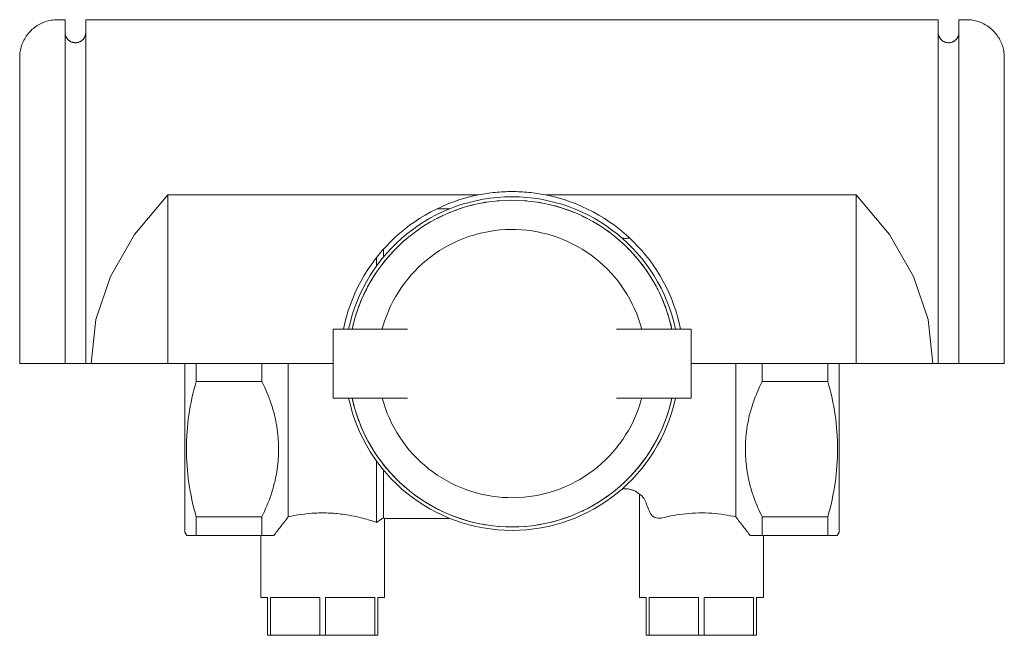
# Model space of a CAD drawing. Units: millimetres. Extents: x 863 to 1248, y 1793 to 2083.
# Drawn here: x 863 to 1006, y 1793 to 1883 of the extents above; entities that cross this region are included whole.
import ezdxf

# ---------------------------------------------------------------- set-up
doc = ezdxf.new("R2010")
doc.units = ezdxf.units.MM
doc.layers.add('M-PIPE', color=3, linetype='Continuous', lineweight=18)
doc.layers.add('P-SANR-FIXT', color=6, linetype='Continuous', lineweight=18)

# ---------------------------------------------------------------- blocks, each defined once
blk = doc.blocks.new('Automatic flow rate regulator valve_Caleffi_121 DN15 - 1_2__-V1-Est - Idraulica')
at = {"layer": 'M-PIPE'}
for p, q in [((869.64, 1882.66), (868.55, 1882.66)), ((869.64, 1882.66), (869.64, 1832.67)), ((934.55, 1882.66), (872.64, 1882.66)), ((872.64, 1832.67), (872.64, 1882.66)), ((996.45, 1882.66), (934.55, 1882.66)), ((996.45, 1832.67), (996.45, 1882.66)), ((1000.55, 1882.66), (999.45, 1882.66)), ((999.45, 1882.66), (999.45, 1832.67)), ((884.55, 1832.67), (884.55, 1857.19)), ((929.7, 1857.19), (884.55, 1857.19)), ((939.39, 1857.19), (984.55, 1857.19)), ((984.55, 1857.19), (984.55, 1832.67)), ((863.05, 1832.67), (868.55, 1832.67)), ((868.55, 1832.67), (869.64, 1832.67)), ((869.64, 1832.67), (872.64, 1832.67)), ((872.64, 1832.67), (873.41, 1832.67)), ((873.41, 1832.67), (884.55, 1832.67)), ((884.55, 1832.67), (908.55, 1832.67)), ((960.55, 1832.67), (984.55, 1832.67)), ((984.55, 1832.67), (995.68, 1832.67)), ((995.68, 1832.67), (996.45, 1832.67)), ((996.45, 1832.67), (999.45, 1832.67)), ((999.45, 1832.67), (1000.55, 1832.67)), ((1000.55, 1832.67), (1006.05, 1832.67))]:
    blk.add_line(p, q, dxfattribs=at)
at = {"layer": 'M-PIPE', "flags": 128}
for points in [[(863.05, 1877.16), (863.05, 1877.38), (863.06, 1877.6), (863.09, 1877.82), (863.12, 1878.04), (863.16, 1878.25), (863.2, 1878.47), (863.26, 1878.68), (863.33, 1878.89), (863.4, 1879.1), (863.48, 1879.3), (863.57, 1879.5), (863.67, 1879.7), (863.77, 1879.89), (863.89, 1880.08), (864.01, 1880.27), (864.14, 1880.45), (864.27, 1880.62), (864.41, 1880.79), (864.56, 1880.95), (864.71, 1881.11), (864.88, 1881.26), (865.04, 1881.4), (865.21, 1881.54), (865.39, 1881.67), (865.58, 1881.79), (865.76, 1881.9), (865.95, 1882.01), (866.15, 1882.11), (866.35, 1882.2), (866.55, 1882.29), (866.76, 1882.36), (866.97, 1882.43), (867.18, 1882.49), (867.4, 1882.54), (867.61, 1882.58), (867.83, 1882.61), (868.05, 1882.64), (868.27, 1882.65), (868.49, 1882.66), (868.55, 1882.66)], [(1000.55, 1882.66), (1000.77, 1882.66), (1000.99, 1882.64), (1001.21, 1882.62), (1001.42, 1882.59), (1001.64, 1882.55), (1001.85, 1882.5), (1002.07, 1882.45), (1002.28, 1882.38), (1002.48, 1882.31), (1002.69, 1882.23), (1002.89, 1882.14), (1003.09, 1882.04), (1003.28, 1881.93), (1003.47, 1881.82), (1003.65, 1881.7), (1003.83, 1881.57), (1004.01, 1881.44), (1004.17, 1881.3), (1004.34, 1881.15), (1004.49, 1880.99), (1004.64, 1880.83), (1004.79, 1880.67), (1004.92, 1880.49), (1005.05, 1880.32), (1005.17, 1880.13), (1005.29, 1879.95), (1005.4, 1879.75), (1005.5, 1879.56), (1005.59, 1879.36), (1005.67, 1879.15), (1005.75, 1878.95), (1005.82, 1878.74), (1005.87, 1878.53), (1005.93, 1878.31), (1005.97, 1878.1), (1006, 1877.88), (1006.02, 1877.66), (1006.04, 1877.44), (1006.05, 1877.22), (1006.05, 1877.16)], [(869.64, 1880.76), (869.64, 1880.75), (869.65, 1880.69), (869.65, 1880.63), (869.66, 1880.57), (869.67, 1880.51), (869.68, 1880.45), (869.7, 1880.4), (869.72, 1880.34), (869.74, 1880.28), (869.76, 1880.23), (869.78, 1880.17), (869.81, 1880.12), (869.84, 1880.07), (869.87, 1880.01), (869.9, 1879.96), (869.94, 1879.91), (869.97, 1879.87), (870.01, 1879.82), (870.05, 1879.78), (870.1, 1879.73), (870.14, 1879.69), (870.18, 1879.65), (870.23, 1879.62), (870.28, 1879.58), (870.33, 1879.55), (870.38, 1879.52), (870.43, 1879.49), (870.49, 1879.46), (870.54, 1879.44), (870.6, 1879.41), (870.65, 1879.39), (870.71, 1879.37), (870.77, 1879.36), (870.83, 1879.34), (870.89, 1879.33), (870.94, 1879.32), (871, 1879.32), (871.06, 1879.31), (871.12, 1879.31), (871.18, 1879.31), (871.24, 1879.31), (871.3, 1879.32), (871.36, 1879.33), (871.42, 1879.34), (871.48, 1879.35), (871.54, 1879.36), (871.6, 1879.38), (871.65, 1879.4), (871.71, 1879.42), (871.76, 1879.45), (871.82, 1879.47), (871.87, 1879.5), (871.92, 1879.53), (871.97, 1879.56), (872.02, 1879.6), (872.07, 1879.63), (872.12, 1879.67), (872.16, 1879.71), (872.21, 1879.75), (872.25, 1879.8), (872.29, 1879.84), (872.32, 1879.89), (872.36, 1879.94), (872.39, 1879.99), (872.43, 1880.04), (872.46, 1880.09), (872.48, 1880.14), (872.51, 1880.2), (872.53, 1880.25), (872.55, 1880.31), (872.57, 1880.37), (872.59, 1880.42), (872.6, 1880.48), (872.62, 1880.54), (872.63, 1880.6), (872.63, 1880.66), (872.64, 1880.72), (872.64, 1880.78), (872.64, 1880.79)], [(996.45, 1880.76), (996.45, 1880.75), (996.46, 1880.69), (996.46, 1880.63), (996.47, 1880.57), (996.48, 1880.51), (996.5, 1880.45), (996.51, 1880.4), (996.53, 1880.34), (996.55, 1880.28), (996.57, 1880.23), (996.6, 1880.17), (996.62, 1880.12), (996.65, 1880.07), (996.68, 1880.01), (996.72, 1879.96), (996.75, 1879.91), (996.79, 1879.87), (996.83, 1879.82), (996.87, 1879.78), (996.91, 1879.73), (996.95, 1879.69), (997, 1879.65), (997.04, 1879.62), (997.09, 1879.58), (997.14, 1879.55), (997.19, 1879.52), (997.25, 1879.49), (997.3, 1879.46), (997.35, 1879.44), (997.41, 1879.41), (997.47, 1879.39), (997.52, 1879.37), (997.58, 1879.36), (997.64, 1879.34), (997.7, 1879.33), (997.76, 1879.32), (997.82, 1879.32), (997.88, 1879.31), (997.94, 1879.31), (998, 1879.31), (998.06, 1879.31), (998.12, 1879.32), (998.18, 1879.33), (998.24, 1879.34), (998.29, 1879.35), (998.35, 1879.36), (998.41, 1879.38), (998.47, 1879.4), (998.52, 1879.42), (998.58, 1879.45), (998.63, 1879.47), (998.68, 1879.5), (998.74, 1879.53), (998.79, 1879.56), (998.84, 1879.6), (998.88, 1879.63), (998.93, 1879.67), (998.97, 1879.71), (999.02, 1879.75), (999.06, 1879.8), (999.1, 1879.84), (999.14, 1879.89), (999.17, 1879.94), (999.21, 1879.99), (999.24, 1880.04), (999.27, 1880.09), (999.3, 1880.14), (999.32, 1880.2), (999.35, 1880.25), (999.37, 1880.31), (999.39, 1880.37), (999.4, 1880.42), (999.42, 1880.48), (999.43, 1880.54), (999.44, 1880.6), (999.45, 1880.66), (999.45, 1880.72), (999.45, 1880.78), (999.45, 1880.79)], [(863.05, 1864.17), (863.05, 1864.59), (863.05, 1865.8), (863.05, 1866.96), (863.05, 1868.07), (863.05, 1869.12), (863.05, 1870.11), (863.05, 1871.04), (863.05, 1871.91), (863.05, 1872.72), (863.05, 1873.46), (863.05, 1874.14), (863.05, 1874.75), (863.05, 1875.29), (863.05, 1875.77), (863.05, 1876.18), (863.05, 1876.51), (863.05, 1876.78), (863.05, 1876.98), (863.05, 1877.1), (863.05, 1877.16), (863.05, 1877.16)], [(863.05, 1877.16), (863.05, 1877.13), (863.05, 1877.02), (863.05, 1876.84), (863.05, 1876.59), (863.05, 1876.27), (863.05, 1875.89), (863.05, 1875.43), (863.05, 1874.9), (863.05, 1874.31), (863.05, 1873.65), (863.05, 1872.92), (863.05, 1872.13), (863.05, 1871.28), (863.05, 1870.36), (863.05, 1869.39), (863.05, 1868.36), (863.05, 1867.26), (863.05, 1866.12), (863.05, 1864.92), (863.05, 1863.67), (863.05, 1862.37), (863.05, 1861.02), (863.05, 1859.62), (863.05, 1858.19), (863.05, 1856.71), (863.05, 1855.19), (863.05, 1853.64), (863.05, 1852.05), (863.05, 1850.44), (863.05, 1848.79), (863.05, 1847.12), (863.05, 1845.43), (863.05, 1843.71), (863.05, 1841.98), (863.05, 1840.23), (863.05, 1838.47), (863.05, 1836.7), (863.05, 1834.93), (863.05, 1833.15), (863.05, 1832.67)], [(1006.05, 1832.67), (1006.05, 1834.45), (1006.05, 1836.22), (1006.05, 1838), (1006.05, 1839.76), (1006.05, 1841.51), (1006.05, 1843.24), (1006.05, 1844.96), (1006.05, 1846.66), (1006.05, 1848.34), (1006.05, 1849.99), (1006.05, 1851.62), (1006.05, 1853.21), (1006.05, 1854.78), (1006.05, 1856.3), (1006.05, 1857.79), (1006.05, 1859.24), (1006.05, 1860.65), (1006.05, 1862.01), (1006.05, 1863.32), (1006.05, 1864.59), (1006.05, 1865.8), (1006.05, 1866.96), (1006.05, 1868.07), (1006.05, 1869.12), (1006.05, 1870.11), (1006.05, 1871.04), (1006.05, 1871.91), (1006.05, 1872.72), (1006.05, 1873.46), (1006.05, 1874.14), (1006.05, 1874.75), (1006.05, 1875.29), (1006.05, 1875.77), (1006.05, 1876.18), (1006.05, 1876.51), (1006.05, 1876.78), (1006.05, 1876.98), (1006.05, 1877.1), (1006.05, 1877.16), (1006.05, 1877.16)], [(1006.05, 1877.16), (1006.05, 1877.13), (1006.05, 1877.02), (1006.05, 1876.84), (1006.05, 1876.59), (1006.05, 1876.27), (1006.05, 1875.89), (1006.05, 1875.43), (1006.05, 1874.9), (1006.05, 1874.31), (1006.05, 1873.65), (1006.05, 1872.92), (1006.05, 1872.13), (1006.05, 1871.28), (1006.05, 1870.36), (1006.05, 1869.39), (1006.05, 1868.36), (1006.05, 1867.26), (1006.05, 1866.12), (1006.05, 1864.92), (1006.05, 1864.17)], [(884.55, 1857.19), (879.74, 1851.42), (876.24, 1845.35), (874.12, 1839.06), (873.41, 1832.67)], [(984.55, 1857.19), (989.36, 1851.42), (992.85, 1845.35), (994.97, 1839.06), (995.68, 1832.67)]]:
    blk.add_lwpolyline(points, dxfattribs=at)
at = {"layer": 'M-PIPE'}
for start, end in [(101.1743, 168.4204), (11.5796, 78.8257)]:
    blk.add_arc((934.55, 1832.67), 25, start, end, dxfattribs=at)
for points in [[(934.55, 1857.67), (933.72, 1857.67), (932.09, 1857.59), (930.49, 1857.35), (929.7, 1857.19)], [(934.55, 1857.67), (935.37, 1857.67), (937, 1857.59), (938.6, 1857.35), (939.39, 1857.19)]]:
    blk.add_open_spline(points, degree=3, dxfattribs=at)
at = {"layer": 'P-SANR-FIXT'}
for p, q in [((925.53, 1855.17), (923.69, 1855.17)), ((915.88, 1848.13), (915.88, 1849.27)), ((914.88, 1846.84), (914.88, 1848.07)), ((912.62, 1841.78), (912.6, 1841.76)), ((956.49, 1841.76), (956.48, 1841.78)), ((908.55, 1827.65), (908.55, 1837.68)), ((908.55, 1837.68), (911.66, 1837.68)), ((911.66, 1837.68), (915.1, 1837.68)), ((919.35, 1837.68), (915.1, 1837.68)), ((953.99, 1837.68), (949.74, 1837.68)), ((953.99, 1837.68), (957.44, 1837.68)), ((957.44, 1837.68), (960.55, 1837.68)), ((960.55, 1837.68), (960.55, 1827.65)), ((887.05, 1808.17), (887.05, 1832.67)), ((888.69, 1830.08), (888.69, 1832.67)), ((898.2, 1832.67), (898.2, 1830.08)), ((902.05, 1810.39), (902.05, 1832.67)), ((967.05, 1810.39), (967.05, 1832.67)), ((970.9, 1830.08), (970.9, 1832.67)), ((980.4, 1830.08), (980.4, 1832.67)), ((982.05, 1808.17), (982.05, 1832.67)), ((888.69, 1830.08), (898.2, 1830.08)), ((970.9, 1830.08), (980.4, 1830.08)), ((911.66, 1827.65), (908.55, 1827.65)), ((915.1, 1827.65), (911.66, 1827.65)), ((919.35, 1827.65), (915.1, 1827.65)), ((953.99, 1827.65), (949.74, 1827.65)), ((957.44, 1827.65), (953.99, 1827.65)), ((960.55, 1827.65), (957.44, 1827.65)), ((912.6, 1823.58), (912.62, 1823.55)), ((956.48, 1823.55), (956.49, 1823.58)), ((914.88, 1809.59), (914.88, 1818.49)), ((915.88, 1810.24), (915.88, 1817.21)), ((953.05, 1813.68), (953.05, 1798.67)), ((898.2, 1810.38), (888.69, 1810.38)), ((888.69, 1807.67), (888.69, 1810.38)), ((898.2, 1810.38), (898.2, 1807.67)), ((970.9, 1807.67), (970.9, 1810.38)), ((980.4, 1810.38), (970.9, 1810.38)), ((980.4, 1807.67), (980.4, 1810.38)), ((916.05, 1810.17), (925.53, 1810.17)), ((916.05, 1798.67), (916.05, 1810.17)), ((887.05, 1808.17), (887.34, 1807.67)), ((888.69, 1807.67), (898.2, 1807.67)), ((898.05, 1807.67), (898.05, 1798.67)), ((970.9, 1807.67), (980.4, 1807.67)), ((971.05, 1798.67), (971.05, 1807.67)), ((981.76, 1807.67), (982.05, 1808.17)), ((899.05, 1798.67), (898.05, 1798.67)), ((899.05, 1793.17), (899.05, 1798.67)), ((899.48, 1798.67), (899.48, 1793.17)), ((906.62, 1798.67), (899.48, 1798.67)), ((906.62, 1793.17), (906.62, 1798.67)), ((907.48, 1798.67), (907.48, 1793.17)), ((914.62, 1798.67), (907.48, 1798.67)), ((914.62, 1793.17), (914.62, 1798.67)), ((915.05, 1798.67), (915.05, 1793.17)), ((916.05, 1798.67), (915.05, 1798.67)), ((954.05, 1798.67), (953.05, 1798.67)), ((954.05, 1793.17), (954.05, 1798.67)), ((954.48, 1798.67), (954.48, 1793.17)), ((961.62, 1798.67), (954.48, 1798.67)), ((961.62, 1793.17), (961.62, 1798.67)), ((962.48, 1798.67), (962.48, 1793.17)), ((969.62, 1798.67), (962.48, 1798.67)), ((969.62, 1793.17), (969.62, 1798.67)), ((970.05, 1798.67), (970.05, 1793.17)), ((971.05, 1798.67), (970.05, 1798.67)), ((899.48, 1793.17), (899.05, 1793.17)), ((899.48, 1793.17), (906.62, 1793.17)), ((907.48, 1793.17), (906.62, 1793.17)), ((907.48, 1793.17), (914.62, 1793.17)), ((915.05, 1793.17), (914.62, 1793.17)), ((954.48, 1793.17), (954.05, 1793.17)), ((961.62, 1793.17), (954.48, 1793.17)), ((962.48, 1793.17), (961.62, 1793.17)), ((969.62, 1793.17), (962.48, 1793.17)), ((970.05, 1793.17), (969.62, 1793.17))]:
    blk.add_line(p, q, dxfattribs=at)
at = {"layer": 'P-SANR-FIXT', "flags": 128}
for points in [[(957.76, 1837.68), (957.54, 1838.61), (957.29, 1839.52), (956.99, 1840.43), (956.67, 1841.32), (956.3, 1842.2), (955.9, 1843.06), (955.47, 1843.9), (955.01, 1844.73), (954.51, 1845.54), (953.98, 1846.33), (953.41, 1847.09), (952.82, 1847.84), (952.2, 1848.56), (951.55, 1849.25), (950.87, 1849.92), (950.17, 1850.55), (949.44, 1851.17), (948.69, 1851.75), (947.92, 1852.3), (947.12, 1852.82), (946.31, 1853.3), (945.47, 1853.76), (944.62, 1854.18), (943.75, 1854.56), (942.87, 1854.91), (941.97, 1855.23), (941.07, 1855.51), (940.15, 1855.75), (939.22, 1855.95), (938.28, 1856.12), (937.34, 1856.25), (936.4, 1856.35), (935.45, 1856.4), (934.5, 1856.42), (933.55, 1856.4), (932.6, 1856.34), (931.66, 1856.24), (930.72, 1856.11), (929.78, 1855.94), (928.86, 1855.73), (927.94, 1855.48), (927.03, 1855.2), (926.14, 1854.88), (925.26, 1854.53), (924.39, 1854.14), (923.54, 1853.71), (922.71, 1853.26), (921.89, 1852.77), (921.1, 1852.24), (920.33, 1851.69), (919.58, 1851.11), (918.85, 1850.49), (918.15, 1849.85), (917.48, 1849.18), (916.83, 1848.49), (916.21, 1847.77), (915.62, 1847.02), (915.06, 1846.25), (914.54, 1845.46), (914.04, 1844.65), (913.58, 1843.82), (913.15, 1842.97), (912.75, 1842.11), (912.39, 1841.23), (912.07, 1840.34), (911.78, 1839.43), (911.53, 1838.52), (911.33, 1837.68)], [(953.39, 1837.68), (953.18, 1838.43), (952.93, 1839.17), (952.66, 1839.9), (952.35, 1840.62), (952.02, 1841.33), (951.66, 1842.02), (951.27, 1842.7), (950.86, 1843.36), (950.42, 1844), (949.95, 1844.63), (949.46, 1845.23), (948.95, 1845.82), (948.41, 1846.38), (947.85, 1846.93), (947.27, 1847.45), (946.67, 1847.94), (946.05, 1848.42), (945.41, 1848.86), (944.75, 1849.29), (944.08, 1849.68), (943.39, 1850.05), (942.69, 1850.39), (941.97, 1850.7), (941.25, 1850.98), (940.51, 1851.24), (939.76, 1851.46), (939.01, 1851.65), (938.24, 1851.82), (937.47, 1851.95), (936.7, 1852.05), (935.92, 1852.12), (935.15, 1852.16), (934.37, 1852.17), (933.59, 1852.15), (932.81, 1852.09), (932.03, 1852.01), (931.26, 1851.89), (930.5, 1851.74), (929.74, 1851.57), (928.98, 1851.36), (928.24, 1851.12), (927.51, 1850.85), (926.79, 1850.56), (926.08, 1850.23), (925.38, 1849.88), (924.7, 1849.5), (924.04, 1849.09), (923.39, 1848.66), (922.76, 1848.2), (922.14, 1847.72), (921.55, 1847.21), (920.98, 1846.68), (920.43, 1846.12), (919.91, 1845.55), (919.4, 1844.95), (918.92, 1844.34), (918.47, 1843.7), (918.04, 1843.05), (917.64, 1842.38), (917.26, 1841.7), (916.92, 1841), (916.6, 1840.29), (916.31, 1839.57), (916.05, 1838.83), (915.81, 1838.09), (915.7, 1837.68)], [(950.51, 1850.92), (950.57, 1850.9), (950.69, 1850.89), (950.81, 1850.88), (950.93, 1850.87), (951.05, 1850.87), (951.17, 1850.87), (951.29, 1850.88), (951.41, 1850.9), (951.53, 1850.91), (951.6, 1850.93)], [(911.33, 1827.65), (911.55, 1826.73), (911.81, 1825.81), (912.1, 1824.91), (912.43, 1824.02), (912.79, 1823.14), (913.19, 1822.28), (913.62, 1821.43), (914.09, 1820.61), (914.59, 1819.8), (915.12, 1819.01), (915.68, 1818.24), (916.27, 1817.5), (916.89, 1816.78), (917.54, 1816.09), (918.22, 1815.42), (918.92, 1814.78), (919.65, 1814.17), (920.4, 1813.59), (921.18, 1813.04), (921.97, 1812.52), (922.79, 1812.03), (923.62, 1811.58), (924.47, 1811.16), (925.34, 1810.78), (926.22, 1810.42), (927.12, 1810.11), (928.03, 1809.83), (928.95, 1809.59), (929.87, 1809.38), (930.81, 1809.21), (931.75, 1809.08), (932.7, 1808.99), (933.64, 1808.94), (934.59, 1808.92), (935.54, 1808.94), (936.49, 1809), (937.44, 1809.1), (938.38, 1809.23), (939.31, 1809.4), (940.24, 1809.61), (941.16, 1809.86), (942.06, 1810.14), (942.96, 1810.46), (943.84, 1810.81), (944.71, 1811.2), (945.56, 1811.62), (946.39, 1812.08), (947.2, 1812.57), (948, 1813.09), (948.77, 1813.65), (949.52, 1814.23), (950.24, 1814.84), (950.94, 1815.49), (951.62, 1816.16), (952.26, 1816.85), (952.88, 1817.57), (953.47, 1818.32), (954.03, 1819.09), (954.56, 1819.88), (955.05, 1820.69), (955.52, 1821.52), (955.94, 1822.36), (956.34, 1823.23), (956.7, 1824.11), (957.02, 1825), (957.31, 1825.9), (957.57, 1826.82), (957.76, 1827.65)], [(915.7, 1827.65), (915.92, 1826.9), (916.16, 1826.16), (916.44, 1825.43), (916.74, 1824.72), (917.07, 1824.01), (917.43, 1823.32), (917.82, 1822.64), (918.24, 1821.98), (918.68, 1821.34), (919.14, 1820.71), (919.63, 1820.1), (920.15, 1819.52), (920.69, 1818.95), (921.25, 1818.41), (921.83, 1817.89), (922.43, 1817.39), (923.05, 1816.92), (923.69, 1816.47), (924.34, 1816.05), (925.02, 1815.66), (925.7, 1815.29), (926.41, 1814.95), (927.12, 1814.64), (927.85, 1814.36), (928.59, 1814.1), (929.33, 1813.88), (930.09, 1813.69), (930.85, 1813.52), (931.62, 1813.39), (932.39, 1813.29), (933.17, 1813.22), (933.95, 1813.18), (934.73, 1813.17), (935.51, 1813.19), (936.29, 1813.25), (937.06, 1813.33), (937.83, 1813.45), (938.6, 1813.59), (939.36, 1813.77), (940.11, 1813.98), (940.85, 1814.22), (941.59, 1814.48), (942.31, 1814.78), (943.02, 1815.1), (943.71, 1815.46), (944.39, 1815.84), (945.06, 1816.24), (945.71, 1816.68), (946.34, 1817.14), (946.95, 1817.62), (947.54, 1818.13), (948.11, 1818.66), (948.66, 1819.21), (949.19, 1819.79), (949.69, 1820.38), (950.17, 1821), (950.62, 1821.63), (951.05, 1822.29), (951.45, 1822.95), (951.83, 1823.64), (952.18, 1824.34), (952.5, 1825.05), (952.79, 1825.77), (953.05, 1826.51), (953.28, 1827.25), (953.39, 1827.65)], [(953.05, 1813.68), (952.96, 1813.76), (952.86, 1813.83), (952.77, 1813.9), (952.67, 1813.97), (952.57, 1814.04), (952.46, 1814.1), (952.36, 1814.15), (952.25, 1814.2), (952.14, 1814.25), (952.03, 1814.29), (951.91, 1814.33), (951.8, 1814.36), (951.68, 1814.39), (951.56, 1814.42), (951.44, 1814.44), (951.33, 1814.45), (951.21, 1814.46), (951.09, 1814.47), (950.97, 1814.47), (950.85, 1814.46), (950.73, 1814.45), (950.61, 1814.44), (950.51, 1814.42)]]:
    blk.add_lwpolyline(points, dxfattribs=at)
at = {"layer": 'P-SANR-FIXT'}
for radius, start, end in [(24.25, 11.9433, 168.0567), (23.75, 94.5, 95.1898), (23.75, 84.8102, 85.5), (23.75, 103.5, 112.5), (23.75, 110, 110.7605), (23.75, 99, 100.3819), (23.75, 79.6181, 81), (23.75, 67.5, 76.5), (23.75, 69.2395, 70), (23.75, 115.9515, 117), (23.75, 115, 115.9536), (23.75, 64.0464, 65), (23.75, 63, 64.0485), (23.75, 126, 126.3201), (23.75, 125, 126.0265), (23.75, 123.7422, 123.8842), (23.75, 121.1316, 121.5), (23.75, 120, 121.1478), (23.75, 58.8522, 60), (23.75, 58.5, 58.8684), (23.75, 53.9735, 55), (23.75, 53.6799, 54), (23.75, 130.5, 131.5265), (23.75, 130, 130.5178), (23.75, 49.4822, 50), (23.75, 48.4735, 49.5), (23.75, 135, 148.5), (23.75, 31.5, 45), (23.75, 143.9735, 145), (23.75, 35, 36.0265), (23.75, 148.4711, 150), (23.75, 30, 31.5289), (23.75, 152.9729, 161.9833), (23.75, 152.2343, 153), (23.75, 27, 27.7657), (23.75, 18.0167, 27.0271), (23.75, 162, 162.6163), (23.75, 17.3837, 18), (23.75, 166.5, 167.8023), (23.75, 165, 166.4896), (23.75, 13.5104, 15), (23.75, 12.1977, 13.5), (24.25, 191.9433, 348.0567), (23.75, 192.1977, 193.5), (23.75, 346.5, 347.8023), (23.75, 193.5104, 195), (23.75, 345, 346.4896), (23.75, 197.3837, 198), (23.75, 198.0167, 207.0271), (23.75, 332.9729, 341.9833), (23.75, 342, 342.6163), (23.75, 207, 207.7657), (23.75, 332.2343, 333), (23.75, 210, 211.5289), (23.75, 328.4711, 330), (23.75, 211.5, 225), (23.75, 215, 216.0265), (23.75, 315, 328.5), (23.75, 323.9735, 325), (23.75, 228.4735, 229.5), (23.75, 310.5, 311.5265), (23.75, 229.4822, 230), (23.75, 233.6799, 234), (23.75, 233.9735, 235), (23.75, 305, 306.0265), (23.75, 306, 306.3201), (23.75, 310, 310.5178), (23.75, 238.5, 238.8684), (23.75, 238.8522, 240), (23.75, 300, 301.1478), (23.75, 301.1316, 301.5), (23.75, 243, 244.0485), (23.75, 244.0464, 245), (23.75, 247.5, 256.5), (23.75, 249.2395, 250), (23.75, 283.5, 292.5), (23.75, 290, 290.7605), (23.75, 295, 295.9536), (23.75, 295.9515, 297), (23.75, 259.6181, 261), (23.75, 264.8102, 265.5), (23.75, 274.5, 275.1898), (23.75, 279, 280.3819)]:
    blk.add_arc((934.55, 1832.67), radius, start, end, dxfattribs=at)
for points in [[(888.69, 1810.38), (887.74, 1813.7), (886.79, 1820.3), (887.74, 1826.83), (888.69, 1830.08)], [(898.2, 1830.08), (899.29, 1827.92), (900.75, 1823.57), (900.73, 1816.81), (899.28, 1812.51), (898.2, 1810.38)], [(970.9, 1810.38), (969.8, 1812.55), (968.34, 1816.89), (968.36, 1823.66), (969.81, 1827.96), (970.9, 1830.08)], [(980.4, 1830.08), (981.35, 1826.83), (982.31, 1820.3), (981.35, 1813.7), (980.4, 1810.38)], [(953.84, 1812.83), (953.95, 1812.56), (954.19, 1811.99), (954.44, 1811.37), (954.57, 1811.06)], [(899.94, 1807.67), (900.26, 1808.09), (900.94, 1808.97), (901.68, 1809.91), (902.05, 1810.39)], [(967.05, 1810.39), (967.42, 1809.91), (968.15, 1808.97), (968.83, 1808.09), (969.15, 1807.67)], [(914.88, 1809.59), (915.11, 1809.75), (915.51, 1810.02), (915.78, 1810.18), (915.88, 1810.24)], [(915.88, 1810.24), (915.93, 1810.21), (916.02, 1810.18), (916.05, 1810.17), (916.05, 1810.17)], [(898.2, 1807.67), (898.58, 1807.67), (899.25, 1807.67), (899.74, 1807.67), (899.94, 1807.67)], [(969.15, 1807.67), (969.35, 1807.67), (969.85, 1807.67), (970.52, 1807.67), (970.9, 1807.67)]]:
    blk.add_open_spline(points, degree=3, dxfattribs=at)
for points, knots in [([(953.05, 1813.68), (953.05, 1813.68), (953.06, 1813.68), (953.09, 1813.66), (953.12, 1813.64), (953.14, 1813.63), (953.17, 1813.61), (953.21, 1813.59), (953.26, 1813.57), (953.33, 1813.52), (953.38, 1813.47), (953.43, 1813.43), (953.47, 1813.38), (953.54, 1813.3), (953.65, 1813.14), (953.76, 1812.96), (953.84, 1812.83)], [-1, -1, -1, -1, -0.833333, -0.75, -0.708333, -0.666667, -0.625, -0.583333, -0.5, -0.416667, -0.375, -0.333333, -0.291667, -0.25, -0.166667, 0, 0, 0, 0]), ([(902.05, 1810.39), (903.23, 1810.66), (905.25, 1810.97), (908.13, 1810.97), (910.55, 1810.73), (913.01, 1810.2), (914.35, 1809.77), (914.88, 1809.59)], [0, 0, 0, 0, 0.285714, 0.428571, 0.571429, 0.785714, 1, 1, 1, 1]), ([(954.57, 1811.06), (954.6, 1811), (954.65, 1810.88), (954.75, 1810.73), (954.86, 1810.6), (954.99, 1810.48), (955.13, 1810.4), (955.31, 1810.3), (955.72, 1810.16), (956.13, 1810.17), (956.45, 1810.25)], [-1, -1, -1, -1, -0.925, -0.85, -0.775, -0.7, -0.60625, -0.55, -0.4, 0, 0, 0, 0]), ([(956.45, 1810.25), (957.44, 1810.5), (959.14, 1810.83), (961.67, 1810.99), (964.22, 1810.92), (965.99, 1810.63), (967.05, 1810.39)], [0, 0, 0, 0, 0.333333, 0.5, 0.666667, 1, 1, 1, 1]), ([(887.34, 1807.67), (887.34, 1807.67), (887.33, 1807.67), (887.79, 1807.67), (888.69, 1807.67)], [-0.5029845, -0.5029845, -0.5029845, -0.5029845, -0.5, 0, 0, 0, 0]), ([(980.4, 1807.67), (981.31, 1807.67), (981.76, 1807.67), (981.76, 1807.67), (981.76, 1807.67)], [-1, -1, -1, -1, -0.5, -0.4970155, -0.4970155, -0.4970155, -0.4970155])]:
    blk.add_open_spline(points, degree=3, knots=knots, dxfattribs=at)

msp = doc.modelspace()

# ---------------------------------------------------------------- block references
at = {"layer": 'P-SANR-FIXT'}
msp.add_blockref('Automatic flow rate regulator valve_Caleffi_121 DN15 - 1_2__-V1-Est - Idraulica', (0, 0), dxfattribs=at)

doc.saveas('drawing.dxf')
